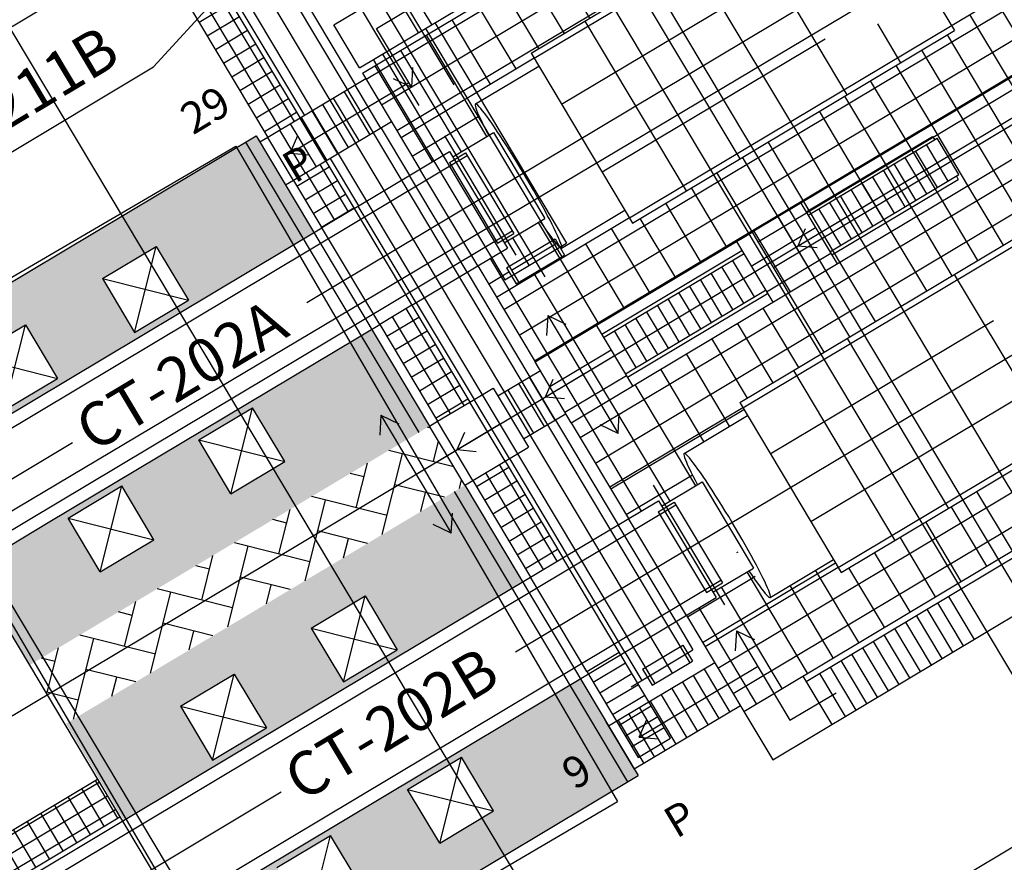
# Model space of a CAD drawing. Units: millimetres. Extents: x 0 to 168200, y -17050 to 108996.
# Drawn here: x 58199 to 73925, y 27750 to 41205 of the extents above; entities that cross this region are included whole.
import ezdxf

# ---------------------------------------------------------------- set-up
doc = ezdxf.new("R2010")
doc.units = ezdxf.units.MM
doc.header["$LTSCALE"] = 20
doc.header["$PDMODE"] = 3
for name, color, linetype in [('015', 1, 'Continuous'), ('CODIGOS', 3, 'Continuous'), ('N', 7, 'Continuous'), ('PILAR', 1, 'Continuous'), ('planta', 8, 'Continuous'), ('PUNTOS', 2, 'Continuous')]:
    doc.layers.add(name, color=color, linetype=linetype)
doc.styles.add('GLOBOS', font='ARIAL.TTF')
doc.styles.add('ROMANS', font='romans', dxfattribs={"width": 2.5})
doc.styles.get("Standard").update_dxf_attribs({"font": 'ARIAL.TTF'})
doc.styles.add('TEXTO', font='romand.shx')
doc.dimstyles.get("Standard").update_dxf_attribs({"dimtxt": 0.18, "dimasz": 0.18, "dimexe": 0.18, "dimexo": 0.0625, "dimgap": 0.09, "dimtad": 0, "dimtih": 1, "dimtoh": 1, "dimdec": 4, "dimzin": 0, "dimdsep": 46, "dimtxsty": 'Standard', "dimcen": 0.09, "dimadec": 0, "dimazin": 0, "dimtfac": 1, "dimtdec": 4, "dimtofl": 0, "dimtmove": 0, "dimatfit": 3, "dimfxl": 1, "dimtolj": 1, "dimtzin": 0, "dimarcsym": 0})

# ---------------------------------------------------------------- blocks, each defined once
blk = doc.blocks.new('*D246')
at = {"layer": 'Defpoints', "color": 0}
for p in [(118770, 92664), (15861, 32896), (17438, 30256)]:
    blk.add_point(p, dxfattribs=at)
at = {"layer": 'planta', "lineweight": -2}
for p, q in [((118770, 92664), (117960, 94020)), ((117582, 93678), (16290, 33152)), ((17438, 30256), (15810, 32982))]:
    blk.add_line(p, q, dxfattribs=at)
at = {"layer": 'planta'}
for points in [[(117625, 93607), (117539, 93750), (118011, 93935)], [(16247, 33224), (16333, 33081), (15861, 32896)]]:
    blk.add_solid(points, dxfattribs=at)
at = {"layer": 'planta', "insert": (66705, 63802), "char_height": 500, "attachment_point": 5, "rotation": 30.8599, "style": 'TEXTO'}
blk.add_mtext('\\A1;119000', dxfattribs=at)
blk = doc.blocks.new('PUNTO')
at = {"layer": 'PUNTOS'}
blk.add_point((0, 0), dxfattribs=at)
at = {"layer": 'CODIGOS', "style": 'ROMANS'}
blk.add_attdef('CODIGO', (0.5, -1), '', height=0.5, dxfattribs=at)
at = {"layer": 'CODIGOS', "color": 7, "style": 'ROMANS', "flags": 1}
blk.add_attdef('NIVEL', (0.5, -1.75), '', height=0.5, dxfattribs=at)
at = {"layer": 'N', "style": 'ROMANS'}
blk.add_attdef('NPUNTO', (-0.5, 0.5), '', height=0.5, dxfattribs=at)
blk = doc.blocks.new('A$C613D57A1')
at = {"layer": 'PILAR'}
for points in [[(15.746, 51.957), (15.637, 39.833)], [(15.746, 51.957), (22.691, 51.888)], [(22.691, 51.888), (22.557, 39.781)], [(15.637, 39.833), (22.557, 39.781)]]:
    blk.add_lwpolyline(points, dxfattribs=at)
at = {"layer": 'PUNTOS'}
ref = blk.add_blockref('PUNTO', (22.691, 51.888, 49.545), dxfattribs=at)
ref.add_attrib('NPUNTO', '29', (22.191, 52.388, 49.545), dxfattribs={"layer": 'N', "height": 0.5})
ref.add_attrib('CODIGO', 'P', (23.191, 50.888, 49.545), dxfattribs={"layer": 'CODIGOS', "height": 0.5})
ref = blk.add_blockref('PUNTO', (22.557, 39.781, 49.708), dxfattribs=at)
ref.add_attrib('NPUNTO', '9', (22.057, 40.281, 49.708), dxfattribs={"layer": 'N', "height": 0.5})
ref.add_attrib('CODIGO', 'P', (23.057, 38.781, 49.708), dxfattribs={"layer": 'CODIGOS', "height": 0.5})
blk = doc.blocks.new('A$C1C027238')
at = {"xscale": 1000.000000000015, "yscale": 1000, "zscale": 1000, "rotation": 30.85574286281845}
blk.add_blockref('A$C613D57A1', (24810, -44661, -1096), dxfattribs=at)
blk = doc.blocks.new('A$C1C5F62C7')
at = {"layer": '015'}
for p, q in [((-235011, -59593), (-235011, -100593)), ((-225811, -59593), (-225811, -100593))]:
    blk.add_line(p, q, dxfattribs=at)

msp = doc.modelspace()

# ---------------------------------------------------------------- hatches: boundary and pattern name
at = {"layer": 'planta'}
h = msp.add_hatch(dxfattribs=at)
h.set_pattern_fill('NET', color=256, scale=150, angle=30.859925662, style=0)
h.set_pattern_definition([(30.85993, (67486.33, -163331.77), (-244.2881, 408.8244), []), (120.85993, (67486.33, -163331.77), (-408.8244, -244.2881), [])])
h.paths.add_polyline_path([(77532.6998, 48629.92382), (64880.58971, 41069.80605), (65496.11887, 40039.6974), (66415.19581, 40588.88088), (66366.97936, 40669.57272), (71509.25785, 43742.28002), (71557.4743, 43661.58817), (72465.18707, 44203.98113), (72416.97062, 44284.67298), (77559.24911, 47357.38027), (77607.46556, 47276.68842), (78148.22896, 47599.81516)])
h.paths.add_polyline_path([(64880.58971, 41069.80605), (64730.36553, 40980.04138), (65345.89469, 39949.93273), (65496.11887, 40039.6974)])
h.paths.add_polyline_path([(64730.36553, 40980.04138), (64386.99597, 40774.865), (65002.52514, 39744.75634), (65345.89469, 39949.93273)])
h.paths.add_polyline_path([(64386.99597, 40774.865), (64043.62642, 40569.68861), (64659.15559, 39539.57995), (65002.52514, 39744.75634)])
h.paths.add_polyline_path([(64043.62642, 40569.68861), (63893.40224, 40479.92394), (64508.93141, 39449.81528), (64659.15559, 39539.57995)])
h.paths.add_polyline_path([(63893.40224, 40479.92394), (63675.79117, 40349.89303), (64291.32034, 39319.78438), (64508.93141, 39449.81528)])
h.paths.add_polyline_path([(77838.35678, 43529.62768), (79858.8871, 44736.97151), (79671.66364, 45050.29623), (79130.90024, 44727.1695), (79179.11669, 44646.47765), (74036.83821, 41573.77036), (73988.62175, 41654.4622), (73080.90898, 41112.06924), (73129.12543, 41031.3774), (67986.84695, 37958.67011), (67938.63049, 38039.36195), (65814.75502, 36770.26545), (66430.28419, 35740.15679), (78266.66249, 42812.84374)])
h.paths.add_polyline_path([(78846.28579, 41842.82475), (67009.90748, 34770.1378), (67625.43665, 33740.02915), (69749.31212, 35009.12565), (69701.09567, 35089.81749), (74843.37416, 38162.52479), (74891.59061, 38081.83294), (75799.30338, 38624.2259), (75751.08693, 38704.91775), (79413.5985, 40893.40794)])
h.paths.add_polyline_path([(83005.77996, 39470.541), (82465.01655, 39147.41427), (82513.23301, 39066.72242), (77370.95452, 35994.01513), (77322.73807, 36074.70697), (76415.02529, 35532.31401), (76463.24174, 35451.62217), (71320.96326, 32378.91488), (71272.7468, 32459.60672), (69148.87133, 31190.51022), (69764.4005, 30160.40156), (83621.30912, 38440.43234)])
h.paths.add_polyline_path([(80412.71496, 42679.80717), (80283.95138, 42602.86602), (80240.35139, 42675.83205), (78846.28579, 41842.82475), (79069.41511, 41469.41036), (80271.20855, 42187.52772), (80615.39194, 41611.5253), (80893.36542, 41777.62504), (80908.24071, 41752.73075), (81449.00411, 42075.85748), (80987.35723, 42848.43897), (80489.6561, 42551.04359)])
h.paths.add_polyline_path([(80271.20855, 42187.52772), (80099.52377, 42084.93953), (80443.70716, 41508.9371), (80615.39194, 41611.5253)], flags=16)
h.paths.add_polyline_path([(80099.52377, 42084.93953), (79927.83899, 41982.35133), (80272.02239, 41406.34891), (80443.70716, 41508.9371)], flags=16)
h.paths.add_polyline_path([(79927.83899, 41982.35133), (79756.15422, 41879.76314), (80100.33761, 41303.76071), (80272.02239, 41406.34891)], flags=16)
h.paths.add_polyline_path([(79756.15422, 41879.76314), (79584.46944, 41777.17494), (79928.65283, 41201.17252), (80100.33761, 41303.76071)], flags=16)
h.paths.add_polyline_path([(79584.46944, 41777.17494), (79412.78467, 41674.58675), (79756.96806, 41098.58432), (79928.65283, 41201.17252)], flags=16)
h.paths.add_polyline_path([(79412.78467, 41674.58675), (79241.09989, 41571.99855), (79585.28328, 40995.99613), (79756.96806, 41098.58432)], flags=16)
h.paths.add_polyline_path([(79241.09989, 41571.99855), (79069.41511, 41469.41036), (79413.5985, 40893.40794), (79585.28328, 40995.99613)], flags=16)
h.paths.add_polyline_path([(70676.55926, 38277.46791), (69646.4506, 37661.93874), (70226.0739, 36691.91976), (71256.18256, 37307.44892)])
h.paths.add_polyline_path([(67700.32808, 35840.87341), (67194.57811, 35538.66853), (67484.38976, 35053.65904), (67990.13973, 35355.86391)])
h.paths.add_polyline_path([(67410.51643, 36325.8829), (66904.76646, 36023.67802), (67194.57811, 35538.66853), (67700.32808, 35840.87341)])
h.paths.add_polyline_path([(66904.76646, 36023.67802), (66430.28419, 35740.15679), (66720.09584, 35255.1473), (67194.57811, 35538.66853)])
h.paths.add_polyline_path([(67194.57811, 35538.66853), (66720.09584, 35255.1473), (67009.90748, 34770.1378), (67484.38976, 35053.65904)])
edge = h.paths.add_edge_path()
edge.add_ellipse((69498.8469, 33129.54854), major_axis=(-687.3409, 1150.288), ratio=0.069445505, start_angle=360, end_angle=413.343594757, ccw=False)
edge.add_line((68811.506, 34279.83654), (69823.68856, 34884.65419))
edge.add_line((69823.68856, 34884.65419), (69749.31212, 35009.12565))
edge.add_line((69749.31212, 35009.12565), (67625.43665, 33740.02915))
edge.add_line((67625.43665, 33740.02915), (67925.50712, 33237.85118))
edge.add_line((67925.50712, 33237.85118), (68400.02385, 33521.393))
edge.add_line((68400.02385, 33521.393), (68451.31795, 33435.55061))
edge.add_line((68451.31795, 33435.55061), (69024.41011, 33777.99501))
edge = h.paths.add_edge_path()
edge.add_ellipse((69498.8469, 33129.54854), major_axis=(-687.3409, 1150.288), ratio=0.069445505, start_angle=126.656405243, end_angle=180, ccw=False)
edge.add_line((69845.11566, 32404.5168), (69272.0235, 32062.0724))
edge.add_line((69272.0235, 32062.0724), (69323.3176, 31976.23001))
edge.add_line((69323.3176, 31976.23001), (68848.80086, 31692.68819))
edge.add_line((68848.80086, 31692.68819), (69148.87133, 31190.51022))
edge.add_line((69148.87133, 31190.51022), (71272.7468, 32459.60672))
edge.add_line((71272.7468, 32459.60672), (71198.37036, 32584.07818))
edge.add_line((71198.37036, 32584.07818), (70186.1878, 31979.26054))
edge = h.paths.add_edge_path()
edge.add_line((65345.89469, 39949.93273), (65002.52514, 39744.75634))
edge.add_line((65002.52514, 39744.75634), (65353.88971, 39156.73598))
edge.add_line((65353.88971, 39156.73598), (65690.2938, 39357.75024))
edge.add_ellipse((66164.73059, 38709.30377), major_axis=(-687.3409, 1150.288), ratio=0.069445505, start_angle=405.645953885, end_angle=413.343594757, ccw=False)
edge.add_line((65627.09883, 39479.32819), (65345.89469, 39949.93273))
h.paths.add_polyline_path([(65002.52514, 39744.75634), (64659.15559, 39539.57995), (64959.22606, 39037.40198), (65065.90754, 39101.14823), (65117.20163, 39015.30584), (65353.88971, 39156.73598)])
h.paths.add_polyline_path([(64508.93141, 39449.81528), (64291.32034, 39319.78438), (64591.39081, 38817.60641), (64809.00188, 38947.63731)])
h.paths.add_polyline_path([(64659.15559, 39539.57995), (64508.93141, 39449.81528), (64809.00188, 38947.63731), (64959.22606, 39037.40198)])
h.paths.add_polyline_path([(66051.44323, 37112.06288), (65944.14024, 37047.94526), (65732.29562, 37402.47432), (65514.68455, 37272.44342), (65814.75502, 36770.26545), (66525.95982, 37195.23741), (66514.67512, 37214.12274), (66128.38438, 36983.2993)])
h.paths.add_polyline_path([(66360.79283, 37471.6499), (66017.42328, 37266.47351), (66094.36442, 37137.70993), (66437.73398, 37342.88632)])
h.paths.add_polyline_path([(66174.59526, 37783.25777), (65937.90719, 37641.82763), (65989.20128, 37555.98524), (65882.5198, 37492.23899), (66017.42328, 37266.47351), (66360.79283, 37471.6499)])
h.paths.add_polyline_path([(65882.5198, 37492.23899), (65732.29562, 37402.47432), (65944.14024, 37047.94526), (66051.44323, 37112.06288), (65974.50208, 37240.82646), (66017.42328, 37266.47351)], flags=17)
edge = h.paths.add_edge_path()
edge.add_ellipse((66164.73059, 38709.30377), major_axis=(-687.3409, 1150.288), ratio=0.069445505, start_angle=126.656405243, end_angle=134.354046115, ccw=False)
edge.add_line((66510.99935, 37984.27203), (66174.59526, 37783.25777))
edge.add_line((66174.59526, 37783.25777), (66360.79283, 37471.6499))
edge.add_line((66360.79283, 37471.6499), (66704.16238, 37676.82629))
edge.add_line((66704.16238, 37676.82629), (66588.12524, 37871.01834))
h.paths.add_polyline_path([(66704.16238, 37676.82629), (66360.79283, 37471.6499), (66437.73398, 37342.88632), (66781.10353, 37548.06271)])
h.paths.add_polyline_path([(66781.10353, 37548.06271), (66437.73398, 37342.88632), (66514.67512, 37214.12274), (66858.04467, 37419.29912)])
h.paths.add_polyline_path([(66747.08358, 37702.47334), (66704.16238, 37676.82629), (66858.04467, 37419.29912), (66900.96587, 37444.94617)])
h.paths.add_polyline_path([(79858.8871, 44736.97151), (77838.35678, 43529.62768), (78266.66249, 42812.84374), (79660.7281, 43645.85104), (79617.12811, 43718.81707), (79745.8917, 43795.75822), (79668.95055, 43924.5218), (80166.65168, 44221.91718)])
h.paths.add_polyline_path([(80166.65168, 44221.91718), (79668.95055, 43924.5218), (79745.8917, 43795.75822), (79874.65528, 43872.69936), (79900.30233, 43829.77817), (80269.23988, 44050.23241)], flags=17)
h.paths.add_polyline_path([(80884.76904, 43020.12375), (80515.83149, 42799.66951), (80541.47854, 42756.74832), (80283.95138, 42602.86602), (80240.35139, 42675.83205), (78846.28579, 41842.82475), (79069.41511, 41469.41036), (80271.20855, 42187.52772), (80615.39194, 41611.5253), (80893.36542, 41777.62504), (80908.24071, 41752.73075), (81449.00411, 42075.85748)], flags=17)
h.paths.add_polyline_path([(80866.81611, 43050.16859), (80497.87856, 42829.71435), (80515.83149, 42799.66951), (80884.76904, 43020.12375)], flags=16)
h.paths.add_polyline_path([(80497.87856, 42829.71435), (80369.11498, 42752.7732), (80387.06791, 42722.72836), (80515.83149, 42799.66951)], flags=16)
h.paths.add_polyline_path([(80369.11498, 42752.7732), (80240.35139, 42675.83205), (80258.30433, 42645.78722), (80387.06791, 42722.72836)], flags=16)
h.paths.add_polyline_path([(80387.06791, 42722.72836), (80258.30433, 42645.78722), (80283.95138, 42602.86602), (80412.71496, 42679.80717)], flags=16)
h.paths.add_polyline_path([(81449.00411, 42075.85748), (80908.24071, 41752.73075), (80941.58187, 41696.93319), (81482.34527, 42020.05993)])
h.paths.add_polyline_path([(80269.23988, 44050.23241), (79900.30233, 43829.77817), (79918.25526, 43799.73333), (80287.19281, 44020.18757)])
h.paths.add_polyline_path([(79900.30233, 43829.77817), (79771.53874, 43752.83702), (79789.49168, 43722.79219), (79918.25526, 43799.73333)], flags=17)
h.paths.add_polyline_path([(79771.53874, 43752.83702), (79642.77516, 43675.89588), (79660.7281, 43645.85104), (79789.49168, 43722.79219)], flags=17)
h.paths.add_polyline_path([(79745.8917, 43795.75822), (79617.12811, 43718.81707), (79642.77516, 43675.89588), (79771.53874, 43752.83702)], flags=17)
h.paths.add_polyline_path([(79874.65528, 43872.69936), (79745.8917, 43795.75822), (79771.53874, 43752.83702), (79900.30233, 43829.77817)], flags=16)
at = {"layer": 'planta', "ltscale": 5}
h = msp.add_hatch(dxfattribs=at)
h.set_pattern_fill('NET', color=256, scale=80, angle=30.859925662, style=0)
h.set_pattern_definition([(30.85993, (38399.73, -56116.28), (-130.287, 218.03967), []), (120.85993, (38399.73, -56116.28), (-218.03967, -130.287), [])])
h.paths.add_polyline_path([(60052.76738, 44027.10044), (59537.71305, 43719.33586), (62163.25719, 39325.39988), (62678.31152, 39633.16446)])
h.paths.add_polyline_path([(63540.76598, 38189.81805), (63025.71165, 37882.05347), (62573.60996, 38638.66077), (63088.66429, 38946.42535)])
h.paths.add_polyline_path([(64464.05973, 36644.65506), (63949.0054, 36336.89048), (64872.29915, 34791.72749), (65387.35347, 35099.49207)])
h.paths.add_polyline_path([(65436.53421, 33847.46122), (65951.58854, 34155.2258), (66874.88229, 32610.06282), (66359.82796, 32302.29824)])
at = {"layer": 'planta'}
h = msp.add_hatch(dxfattribs=at)
h.set_pattern_fill('NET', color=256, scale=150, angle=30.859925662, style=0)
h.set_pattern_definition([(30.85993, (38380.12, -56128), (-244.2881, 408.8244), []), (120.85993, (38380.12, -56128), (-408.8244, -244.2881), [])])
h.paths.add_polyline_path([(80847.21509, 43038.45623), (80267.59179, 44008.47522), (69905.96486, 37817.0084), (70485.58816, 36846.98941)])
h = msp.add_hatch(dxfattribs=at)
h.set_pattern_fill('AR-HBONE', color=256, scale=5, angle=30.859925662, style=0)
h.set_pattern_definition([(75.8599257, (-99761.005, -256865.79), (-14.5081616, 24.2798939), [60, -20]), (165.8599257, (-99756.119, -256846.397), (-14.5081616, 24.2798939), [60, -20])])
h.paths.add_polyline_path([(66985.48032, 30579.28318), (61989.89003, 27594.22767), (60997.22911, 27001.07496), (61920.52286, 25455.91197), (67908.77407, 29034.1202)])
h.paths.add_polyline_path([(65766.30665, 28569.36225), (64907.88277, 28056.42128), (64394.9418, 28914.84516), (65253.36568, 29427.78613)], flags=16)
h.paths.add_polyline_path([(63677.52464, 27321.23543), (62819.10076, 26808.29446), (62306.15979, 27666.71834), (63164.58367, 28179.65931)], flags=16)
h.paths.add_polyline_path([(60997.22911, 27001.07496), (60785.8638, 26874.77614), (61709.15755, 25329.61315), (61920.52286, 25455.91197)])
h.paths.add_polyline_path([(59150.64162, 30091.40094), (58939.27631, 29965.10211), (59862.57006, 28419.93912), (60073.93537, 28546.23795)])
h.paths.add_polyline_path([(65138.89283, 33669.60916), (59150.64162, 30091.40094), (60073.93537, 28546.23795), (61066.59628, 29139.39066), (66062.18658, 32124.44617)])
h.paths.add_polyline_path([(60767.33688, 30241.98998), (61625.76076, 30754.93095), (62138.70173, 29896.50707), (61280.27785, 29383.5661)], flags=16)
h.paths.add_polyline_path([(62856.11889, 31490.11681), (63714.54277, 32003.05778), (64227.48374, 31144.6339), (63369.05986, 30631.69293)], flags=16)
h.paths.add_polyline_path([(67156.4188, 30681.42543), (66985.48032, 30579.28318), (67908.77407, 29034.1202), (68079.71255, 29136.26245)])
h.paths.add_polyline_path([(65309.8313, 33771.75141), (65138.89283, 33669.60916), (66062.18658, 32124.44617), (66233.12505, 32226.58842)])
h.paths.add_polyline_path([(63651.36401, 36159.03841), (58655.77371, 33173.9829), (57642.39684, 32568.45162), (58565.69059, 31023.28863), (64574.65776, 34613.87543)])
h.paths.add_polyline_path([(62432.19034, 34149.11748), (61573.76646, 33636.17651), (61060.82549, 34494.60039), (61919.24937, 35007.54136)], flags=16)
h.paths.add_polyline_path([(60343.40833, 32900.99066), (59484.98445, 32388.04969), (58972.04348, 33246.47357), (59830.46736, 33759.41454)], flags=16)
h.paths.add_polyline_path([(57642.39684, 32568.45162), (57431.03153, 32442.15279), (58354.32528, 30896.9898), (58565.69059, 31023.28863)])
h.paths.add_polyline_path([(55795.80935, 35658.77759), (55584.44404, 35532.47876), (56507.73778, 33987.31578), (56719.10309, 34113.6146)])
h.paths.add_polyline_path([(61804.77652, 39249.36439), (55795.80935, 35658.77759), (56719.10309, 34113.6146), (57732.47997, 34719.14589), (62728.07027, 37704.2014)])
h.paths.add_polyline_path([(57433.22057, 35821.74521), (58291.64445, 36334.68618), (58804.58542, 35476.2623), (57946.16154, 34963.32133)], flags=16)
h.paths.add_polyline_path([(59522.00258, 37069.87204), (60380.42646, 37582.81301), (60893.36743, 36724.38913), (60034.94355, 36211.44816)], flags=16)
h.paths.add_polyline_path([(61975.71499, 39351.50664), (61804.77652, 39249.36439), (62728.07027, 37704.2014), (62899.00874, 37806.34365)])
h.paths.add_polyline_path([(63822.30249, 36261.18066), (63651.36401, 36159.03841), (64574.65776, 34613.87543), (64745.59623, 34716.01768)])
h = msp.add_hatch(dxfattribs=at)
h.set_pattern_fill('AR-HBONE', color=256, scale=5, angle=30.859925662, style=0)
h.set_pattern_definition([(75.8599, (38399.73, -56116.3), (-368.5073, 616.7093), [1524, -508]), (165.8599, (38523.83, -55623.7), (-368.5073, 616.7093), [1524, -508])])
h.paths.add_polyline_path([(58918.56035, 29952.72353), (65309.8313, 33771.75141), (64745.59623, 34716.01768), (58354.32528, 30896.9898)])
h = msp.add_hatch(dxfattribs=at)
h.set_pattern_fill('NET', color=256, scale=80, angle=30.859925662, style=0)
h.set_pattern_definition([(30.85993, (-27163.1, 53605.3), (130.287, -218.0397), []), (300.85993, (-27163.1, 53605.3), (-218.0397, -130.287), [])])
h.paths.add_polyline_path([(52915.06604, 25177.18282), (59441.76014, 29077.13117), (59800.81882, 28476.23446), (53274.12472, 24576.2861)])

# ---------------------------------------------------------------- linework, layer by layer
for p, q in [((51923.88085, 37422.39259, 75320.80813), (128336.09829, 83081.60344, 75320.80813)), ((59450.45987, 49041.39116, 75320.80813), (66586.18469, 37099.51686, 75320.80813)), ((63675.79117, 40349.89303, 75320.80813), (77532.6998, 48629.92382, 75320.80813)), ((58162.82404, 48271.97971, 75320.80813), (68621.34939, 30769.28753, 75320.80813)), ((60449.2757, 48003.44061, 75320.80813), (65131.71313, 40167.22486, 75320.80813)), ((59891.30018, 47670.02898, 75320.80813), (64573.73761, 39833.81323, 75320.80813)), ((59161.63988, 47234.02916, 75320.80813), (63844.07731, 39397.81341, 75320.80813)), ((59367.3446, 47182.20672, 75320.80813), (63562.48811, 40161.49366, 75320.80813)), ((66415.19581, 40588.88088, 75320.80813), (77607.46556, 47276.68842, 75320.80813)), ((58603.66435, 46900.61753, 75320.80813), (63286.10178, 39064.40178, 75320.80813)), ((58551.84192, 46694.9128, 75320.80813), (62746.98543, 39674.19974, 75320.80813)), ((27246.11784, 11667.94169, 75320.80813), (83591.31633, 45336.34425, 75320.80813)), ((67938.63049, 38039.36195, 75320.80813), (79130.90024, 44727.1695, 75320.80813)), ((63624.49708, 40435.73542, 75320.80813), (69930.98947, 44204.10487, 75320.80813)), ((60052.76738, 44027.10044, 75320.80813), (62678.31152, 39633.16446, 75320.80813)), ((80287.19281, 44020.18757, 75320.80813), (69925.56588, 37828.72075, 75320.80813)), ((59537.71305, 43719.33586, 75320.80813), (62163.25719, 39325.39988, 75320.80813)), ((70505.18918, 36858.70177, 75320.80813), (80866.81611, 43050.16859, 75320.80813)), ((69792.31058, 42716.33861, 75320.80813), (71412.17816, 40005.436, 75320.80813)), ((68935.97777, 42204.64714, 75320.80813), (70555.84536, 39493.74452, 75320.80813)), ((60338.91583, 40449.9739, 75320.80813), (61662.37945, 41898.27957, 75320.80813)), ((63214.1443, 41122.47453, 75320.80813), (64404.0058, 41833.4621, 75320.80813)), ((66853.76034, 39854.92846, 75320.80813), (70416.30282, 41983.68331, 75320.80813)), ((64568.76335, 40999.97049, 75320.80813), (64158.41057, 41686.7096, 75320.80813)), ((64780.44618, 41126.45905, 75320.80813), (64370.0934, 41813.19815, 75320.80813)), ((68079.64497, 41692.95567, 75320.80813), (69699.51255, 38982.05305, 75320.80813)), ((69749.31212, 35009.12565, 75320.80813), (80941.58187, 41696.93319, 75320.80813)), ((62784.04415, 36689.21484, 75320.80813), (70739.45564, 41442.87626, 75320.80813)), ((63897.83504, 41065.03553, 75320.80813), (64635.95611, 41506.09099, 75320.80813)), ((63624.49708, 40435.73542, 75320.80813), (63214.1443, 41122.47453, 75320.80813)), ((64459.89015, 40124.4175, 75320.80813), (63897.83504, 41065.03553, 75320.80813)), ((64681.30288, 41067.21715, 75320.80813), (66860.27612, 37420.6325, 75320.80813)), ((64831.52706, 41156.98182, 75320.80813), (64882.82116, 41071.13943, 75320.80813)), ((64880.58971, 41069.80605, 75320.80813), (66931.32771, 37637.82738, 75320.80813)), ((67223.31216, 41181.2642, 75320.80813), (68843.17975, 38470.36158, 75320.80813)), ((71897.77223, 41137.57116, 75320.80813), (72268.51097, 40517.12747, 75320.80813)), ((67500.06596, 38773.31437, 75320.80813), (71062.60845, 40902.06922, 75320.80813)), ((63994.56377, 40656.86437, 75320.80813), (66173.53702, 37010.27972, 75320.80813)), ((66415.19581, 40588.88088, 75320.80813), (64291.32034, 39319.78438, 75320.80813)), ((56740.90211, 38300.02364, 75320.80813), (60338.91583, 40449.9739, 75320.80813)), ((63844.33959, 40567.0997, 75320.80813), (63895.63369, 40481.25731, 75320.80813)), ((63895.63369, 40481.25731, 75320.80813), (65946.37169, 37049.27863, 75320.80813)), ((64459.89015, 40124.4175, 75320.80813), (64476.93195, 40443.01493, 75320.80813)), ((63728.93634, 40260.95282, 75320.80813), (62678.31152, 39633.16446, 75320.80813)), ((63675.79117, 40349.89303, 75320.80813), (64591.39081, 38817.60641, 75320.80813)), ((64459.89015, 40124.4175, 75320.80813), (64171.24589, 40260.35586, 75320.80813)), ((62521.8213, 39073.68533, 75320.80813), (64412.62708, 40203.51382, 75320.80813)), ((63967.60434, 39471.62552, 75320.80813), (63557.25157, 40158.36462, 75320.80813)), ((63624.23479, 39266.44913, 75320.80813), (63213.88201, 39953.18823, 75320.80813)), ((63795.91957, 39369.03732, 75320.80813), (63385.56679, 40055.77643, 75320.80813)), ((63452.55001, 39163.86093, 75320.80813), (63042.19724, 39850.60004, 75320.80813)), ((62678.31152, 39633.16446, 75320.80813), (62163.25719, 39325.39988, 75320.80813)), ((63088.66429, 38946.42535, 75320.80813), (62678.31152, 39633.16446, 75320.80813)), ((63109.18046, 38958.68455, 75320.80813), (62698.82768, 39645.42365, 75320.80813)), ((63280.86524, 39061.27274, 75320.80813), (62870.51246, 39748.01185, 75320.80813)), ((62937.49568, 38856.09635, 75320.80813), (62527.14291, 39542.83546, 75320.80813)), ((64139.28912, 39574.21371, 75320.80813), (63088.66429, 38946.42535, 75320.80813)), ((63972.84089, 39474.75455, 75320.80813), (64424.94258, 38718.14725, 75320.80813)), ((62163.25719, 39325.39988, 75320.80813), (62036.55428, 39249.69006, 75320.80813)), ((62573.60996, 38638.66077, 75320.80813), (62163.25719, 39325.39988, 75320.80813)), ((62765.81091, 38753.50816, 75320.80813), (62355.45813, 39440.24726, 75320.80813)), ((62521.8213, 39073.68533, 75320.80813), (62641.89285, 39354.01224, 75320.80813)), ((63844.07731, 39397.81341, 75320.80813), (66630.06041, 34735.37744, 75320.80813)), ((64983.4455, 39349.58, 75320.80813), (66122.25633, 37443.74196, 75320.80813)), ((70761.19452, 38135.82797, 75320.80813), (72779.75384, 39341.99406, 75320.80813)), ((70791.97098, 38084.32254, 75320.80813), (72852.1883, 39315.38087, 75320.80813)), ((72779.75384, 39341.99406, 75320.80813), (72810.5303, 39290.48863, 75320.80813)), ((73200.98816, 38731.65263, 75320.80813), (72852.1883, 39315.38087, 75320.80813)), ((61804.77652, 39249.36439, 75320.80813), (64574.65776, 34613.87543, 75320.80813)), ((73029.30338, 38629.06443, 75320.80813), (72680.50352, 39212.79267, 75320.80813)), ((49631.93149, 29645.77445, 75320.80813), (65345.88341, 39035.45935, 75320.80813)), ((62521.8213, 39073.68533, 75320.80813), (62825.5767, 39046.61117, 75320.80813)), ((63286.10178, 39064.40178, 75320.80813), (66149.02604, 34273.20223, 75320.80813)), ((70631.7634, 37592.51768, 75320.80813), (73188.08418, 39120.01673, 75320.80813)), ((71272.7468, 32459.60672, 75320.80813), (82465.01655, 39147.41427, 75320.80813)), ((72685.93383, 38423.88804, 75320.80813), (72337.13397, 39007.61628, 75320.80813)), ((72857.6186, 38526.47624, 75320.80813), (72508.81874, 39110.20448, 75320.80813)), ((63088.66429, 38946.42535, 75320.80813), (62573.60996, 38638.66077, 75320.80813)), ((63088.66429, 38946.42535, 75320.80813), (63540.76598, 38189.81805, 75320.80813)), ((63157.3382, 38987.46063, 75320.80813), (63609.43989, 38230.85333, 75320.80813)), ((72514.24905, 38321.29985, 75320.80813), (72165.44919, 38905.02809, 75320.80813)), ((65348.23633, 37172.98426, 75320.80813), (64424.94258, 38718.14725, 75320.80813)), ((65514.68455, 37272.44342, 75320.80813), (64591.39081, 38817.60641, 75320.80813)), ((71140.77084, 37500.5943, 75320.80813), (73200.98816, 38731.65263, 75320.80813)), ((72170.8795, 38116.12346, 75320.80813), (71822.07964, 38699.8517, 75320.80813)), ((72342.56428, 38218.71166, 75320.80813), (71993.76441, 38802.4399, 75320.80813)), ((73159.33016, 38706.76039, 75320.80813), (73190.10662, 38655.25495, 75320.80813)), ((62573.60996, 38638.66077, 75320.80813), (62446.90705, 38562.95095, 75320.80813)), ((62573.60996, 38638.66077, 75320.80813), (63025.71165, 37882.05347, 75320.80813)), ((71171.5473, 37449.08886, 75320.80813), (73190.10662, 38655.25495, 75320.80813)), ((71999.19472, 38013.53527, 75320.80813), (71650.39486, 38597.26351, 75320.80813)), ((69764.4005, 30160.40156, 75320.80813), (83621.30912, 38440.43234, 75320.80813)), ((71655.82517, 37808.35888, 75320.80813), (71307.02531, 38392.08712, 75320.80813)), ((71827.50995, 37910.94707, 75320.80813), (71478.71009, 38494.67531, 75320.80813)), ((64530.50219, 36684.35696, 75320.80813), (63607.20844, 38229.51995, 75320.80813)), ((70676.55926, 38277.46791, 75320.80813), (71256.18256, 37307.44892, 75320.80813)), ((71484.14039, 37705.77069, 75320.80813), (71135.34053, 38289.49892, 75320.80813)), ((63540.76598, 38189.81805, 75320.80813), (64464.05973, 36644.65506, 75320.80813)), ((71312.45562, 37603.18249, 75320.80813), (70963.65576, 38186.91073, 75320.80813)), ((67938.63049, 38039.36195, 75320.80813), (65814.75502, 36770.26545, 75320.80813)), ((63949.0054, 36336.89048, 75320.80813), (63018.91036, 37893.43565, 75320.80813)), ((66430.28419, 35740.15679, 75320.80813), (69925.56588, 37828.72075, 75320.80813)), ((69925.56588, 37828.72075, 75320.80813), (70505.18918, 36858.70177, 75320.80813)), ((70631.7634, 37592.51768, 75320.80813), (70751.83494, 37872.84459, 75320.80813)), ((65946.37169, 37049.27863, 75320.80813), (66933.55916, 37639.16075, 75320.80813)), ((65976.73353, 37242.15984, 75320.80813), (66749.31503, 37703.80671, 75320.80813)), ((66749.31503, 37703.80671, 75320.80813), (66903.19732, 37446.27955, 75320.80813)), ((69646.4506, 37661.93874, 75320.80813), (70226.0739, 36691.91976, 75320.80813)), ((70631.7634, 37592.51768, 75320.80813), (70935.5188, 37565.44352, 75320.80813)), ((59522.00258, 37069.87204, 75320.80813), (60380.42646, 37582.81301, 75320.80813)), ((60034.94355, 36211.44816, 75320.80813), (60380.42646, 37582.81301, 75320.80813)), ((60380.42646, 37582.81301, 75320.80813), (60893.36743, 36724.38913, 75320.80813)), ((64464.05973, 36644.65506, 75320.80813), (65989.20128, 37555.98524, 75320.80813)), ((66130.61582, 36984.63267, 75320.80813), (66903.19732, 37446.27955, 75320.80813)), ((67495.15169, 36184.24296, 75320.80813), (69731.08586, 37520.2988, 75320.80813)), ((67525.92815, 36132.73753, 75320.80813), (69761.86232, 37468.79337, 75320.80813)), ((65514.68455, 37272.44342, 75320.80813), (66430.28419, 35740.15679, 75320.80813)), ((69934.94533, 36780.06762, 75320.80813), (69586.14547, 37363.79586, 75320.80813)), ((65348.23633, 37172.98426, 75320.80813), (66348.47122, 35499.05769, 75320.80813)), ((65976.73353, 37242.15984, 75320.80813), (66130.61582, 36984.63267, 75320.80813)), ((69591.57578, 36574.89123, 75320.80813), (69242.77592, 37158.61947, 75320.80813)), ((69763.26055, 36677.47942, 75320.80813), (69414.46069, 37261.20766, 75320.80813)), ((73126.42689, 37136.58338, 75320.80813), (74746.29447, 34425.68077, 75320.80813)), ((59522.00258, 37069.87204, 75320.80813), (60893.36743, 36724.38913, 75320.80813)), ((59522.00258, 37069.87204, 75320.80813), (60034.94355, 36211.44816, 75320.80813)), ((69419.891, 36472.30303, 75320.80813), (69071.09114, 37056.03127, 75320.80813)), ((67009.90748, 34770.1378, 75320.80813), (70505.18918, 36858.70177, 75320.80813)), ((67874.72801, 35549.00929, 75320.80813), (70110.66218, 36885.06513, 75320.80813)), ((67905.50447, 35497.50385, 75320.80813), (70141.43864, 36833.5597, 75320.80813)), ((69076.52145, 36267.12665, 75320.80813), (68727.72159, 36850.85489, 75320.80813)), ((69248.20622, 36369.71484, 75320.80813), (68899.40636, 36953.44308, 75320.80813)), ((60034.94355, 36211.44816, 75320.80813), (60893.36743, 36724.38913, 75320.80813)), ((64464.05973, 36644.65506, 75320.80813), (63949.0054, 36336.89048, 75320.80813)), ((64464.05973, 36644.65506, 75320.80813), (65387.35347, 35099.49207, 75320.80813)), ((64532.73364, 36685.69034, 75320.80813), (65456.02739, 35140.52735, 75320.80813)), ((68733.15189, 36061.95026, 75320.80813), (68384.35203, 36645.6785, 75320.80813)), ((68904.83667, 36164.53845, 75320.80813), (68556.03681, 36748.26669, 75320.80813)), ((68561.46712, 35959.36206, 75320.80813), (68212.66726, 36543.0903, 75320.80813)), ((72270.09408, 36624.89191, 75320.80813), (73889.96167, 33913.98929, 75320.80813)), ((57433.22057, 35821.74521, 75320.80813), (58291.64445, 36334.68618, 75320.80813)), ((57946.16154, 34963.32133, 75320.80813), (58291.64445, 36334.68618, 75320.80813)), ((58291.64445, 36334.68618, 75320.80813), (58804.58542, 35476.2623, 75320.80813)), ((63949.0054, 36336.89048, 75320.80813), (64872.29915, 34791.72749, 75320.80813)), ((66632.52301, 36479.28656, 75320.80813), (66615.4812, 36160.68913, 75320.80813)), ((66632.52301, 36479.28656, 75320.80813), (67756.63322, 34598.0505, 75320.80813)), ((66632.52301, 36479.28656, 75320.80813), (66921.16726, 36343.3482, 75320.80813)), ((68218.09757, 35754.18568, 75320.80813), (67869.29771, 36337.91391, 75320.80813)), ((68389.78234, 35856.77387, 75320.80813), (68040.98248, 36440.50211, 75320.80813)), ((70187.87665, 34275.17323, 75320.80813), (73750.41914, 36403.92808, 75320.80813)), ((67990.13973, 35355.86391, 75320.80813), (67410.51643, 36325.8829, 75320.80813)), ((68046.41279, 35651.59748, 75320.80813), (67697.61293, 36235.32572, 75320.80813)), ((71413.76128, 36113.20044, 75320.80813), (73033.62886, 33402.29782, 75320.80813)), ((66118.16046, 31109.45961, 75320.80813), (74073.57195, 35863.12104, 75320.80813)), ((66598.37395, 35182.41383, 75320.80813), (67932.69918, 35979.72399, 75320.80813)), ((57433.22057, 35821.74521, 75320.80813), (58804.58542, 35476.2623, 75320.80813)), ((67009.90748, 34770.1378, 75320.80813), (66430.28419, 35740.15679, 75320.80813)), ((66514.91945, 35598.51685, 75320.80813), (65836.22386, 35192.97038, 75320.80813)), ((70557.42847, 35601.50897, 75320.80813), (72177.29606, 32890.60635, 75320.80813)), ((57946.16154, 34963.32133, 75320.80813), (58804.58542, 35476.2623, 75320.80813)), ((66581.90267, 34706.60136, 75320.80813), (66171.54989, 35393.34046, 75320.80813)), ((66753.58745, 34809.18955, 75320.80813), (66343.23467, 35495.92866, 75320.80813)), ((66758.824, 34812.31859, 75320.80813), (66348.47122, 35499.05769, 75320.80813)), ((66598.37395, 35182.41383, 75320.80813), (66718.44549, 35462.74074, 75320.80813)), ((65759.28272, 35321.73397, 75320.80813), (66323.51778, 34377.4677, 75320.80813)), ((66410.21789, 34604.01316, 75320.80813), (65999.86512, 35290.75227, 75320.80813)), ((70834.18227, 33193.55914, 75320.80813), (74396.72476, 35322.31399, 75320.80813)), ((65951.58854, 34155.2258, 75320.80813), (65387.35347, 35099.49207, 75320.80813)), ((66020.26245, 34196.26108, 75320.80813), (65456.02739, 35140.52735, 75320.80813)), ((66598.37395, 35182.41383, 75320.80813), (66902.12934, 35155.33967, 75320.80813)), ((69749.31212, 35009.12565, 75320.80813), (67625.43665, 33740.02915, 75320.80813)), ((67756.63322, 34598.0505, 75320.80813), (67773.67502, 34916.64793, 75320.80813)), ((63968.50527, 34887.43448, 75320.80813), (63951.46346, 34568.83705, 75320.80813)), ((63968.50527, 34887.43448, 75320.80813), (65092.61548, 33006.19842, 75320.80813)), ((63968.50527, 34887.43448, 75320.80813), (64257.14953, 34751.49612, 75320.80813)), ((65436.53421, 33847.46122, 75320.80813), (64872.29915, 34791.72749, 75320.80813)), ((66925.27222, 34911.77774, 75320.80813), (66246.57664, 34506.23128, 75320.80813)), ((66758.824, 34812.31859, 75320.80813), (67759.05889, 33138.39202, 75320.80813)), ((67009.90748, 34770.1378, 75320.80813), (67925.50712, 33237.85118, 75320.80813)), ((64530.56038, 33946.81645, 75320.80813), (65864.88561, 34744.12661, 75320.80813)), ((65187.28923, 34339.23696, 75320.80813), (65307.36078, 34619.56387, 75320.80813)), ((66630.06041, 34735.37744, 75320.80813), (68900.33715, 30935.99334, 75320.80813)), ((67756.63322, 34598.0505, 75320.80813), (67467.98896, 34733.98886, 75320.80813)), ((51801.48842, 30126.71941, 75320.80813), (59042.40759, 34453.44446, 75320.80813)), ((65187.28923, 34339.23696, 75320.80813), (65491.04463, 34312.16279, 75320.80813)), ((65951.58854, 34155.2258, 75320.80813), (66874.88229, 32610.06282, 75320.80813)), ((66020.26245, 34196.26108, 75320.80813), (66943.5562, 32651.0981, 75320.80813)), ((66149.02604, 34273.20223, 75320.80813), (68342.36163, 30602.58171, 75320.80813)), ((65436.53421, 33847.46122, 75320.80813), (66359.82796, 32302.29824, 75320.80813)), ((70759.96086, 30638.79424, 75320.80813), (76122.18699, 33842.92862, 75320.80813)), ((83568.99229, 33673.74827, 75320.80813), (63297.59332, 21560.81514, 75320.80813)), ((65138.89283, 33669.60916, 75320.80813), (67908.77407, 29034.1202, 75320.80813)), ((68317.56181, 33769.82477, 75320.80813), (69456.37265, 31863.98673, 75320.80813)), ((65092.61548, 33006.19842, 75320.80813), (65109.65729, 33324.79585, 75320.80813)), ((68848.80086, 31692.68819, 75320.80813), (67925.50712, 33237.85118, 75320.80813)), ((65092.61548, 33006.19842, 75320.80813), (64803.97122, 33142.13678, 75320.80813)), ((68682.35264, 31593.22903, 75320.80813), (67759.05889, 33138.39202, 75320.80813)), ((70226.04737, 29387.82007, 75320.80813), (76532.53976, 33156.18952, 75320.80813)), ((66359.82796, 32302.29824, 75320.80813), (66874.88229, 32610.06282, 75320.80813)), ((67773.55487, 31106.10418, 75320.80813), (66874.88229, 32610.06282, 75320.80813)), ((67866.84995, 31105.93511, 75320.80813), (66943.5562, 32651.0981, 75320.80813)), ((71272.7468, 32459.60672, 75320.80813), (69148.87133, 31190.51022, 75320.80813)), ((67258.50054, 30798.33959, 75320.80813), (66359.82796, 32302.29824, 75320.80813)), ((62856.11889, 31490.11681, 75320.80813), (63714.54277, 32003.05778, 75320.80813)), ((63369.05986, 30631.69293, 75320.80813), (63714.54277, 32003.05778, 75320.80813)), ((63714.54277, 32003.05778, 75320.80813), (64227.48374, 31144.6339, 75320.80813)), ((73031.86101, 31996.34113, 75320.80813), (73442.21379, 31309.60202, 75320.80813)), ((72688.49146, 31791.16474, 75320.80813), (73098.84424, 31104.42563, 75320.80813)), ((72860.17624, 31893.75293, 75320.80813), (73270.52901, 31207.01383, 75320.80813)), ((68848.80086, 31692.68819, 75320.80813), (69764.4005, 30160.40156, 75320.80813)), ((72516.80668, 31688.57654, 75320.80813), (72927.15946, 31001.83744, 75320.80813)), ((68682.35264, 31593.22903, 75320.80813), (68952.15959, 31141.69807, 75320.80813)), ((72173.43713, 31483.40016, 75320.80813), (72583.78991, 30796.66105, 75320.80813)), ((72345.12191, 31585.98835, 75320.80813), (72755.47468, 30899.24924, 75320.80813)), ((69645.82138, 31445.58802, 75320.80813), (69628.77957, 31126.99059, 75320.80813)), ((69645.82138, 31445.58802, 75320.80813), (70499.38534, 30017.12017, 75320.80813)), ((69645.82138, 31445.58802, 75320.80813), (69934.46564, 31309.64966, 75320.80813)), ((72001.75235, 31380.81196, 75320.80813), (72412.10513, 30694.07286, 75320.80813)), ((67964.97212, 30551.81595, 75320.80813), (68952.15959, 31141.69807, 75320.80813)), ((68145.55814, 30834.46183, 75320.80813), (68789.37605, 31219.16755, 75320.80813)), ((68789.37605, 31219.16755, 75320.80813), (68943.25834, 30961.64039, 75320.80813)), ((71658.3828, 31175.63557, 75320.80813), (72068.73558, 30488.89647, 75320.80813)), ((71830.06758, 31278.22377, 75320.80813), (72240.42035, 30591.48466, 75320.80813)), ((67258.50054, 30798.33959, 75320.80813), (67773.55487, 31106.10418, 75320.80813)), ((68594.26042, 29732.62597, 75320.80813), (67773.55487, 31106.10418, 75320.80813)), ((67866.84995, 31105.93511, 75320.80813), (68136.6569, 30654.40415, 75320.80813)), ((71486.69803, 31073.04738, 75320.80813), (71897.0508, 30386.30827, 75320.80813)), ((67361.08874, 30626.65482, 75320.80813), (67876.14307, 30934.4194, 75320.80813)), ((69300.90255, 30936.08088, 75320.80813), (67603.50029, 29921.81837, 75320.80813)), ((68093.78751, 29748.8134, 75320.80813), (69984.59329, 30878.64189, 75320.80813)), ((68145.55814, 30834.46183, 75320.80813), (68299.44043, 30576.93466, 75320.80813)), ((68299.44043, 30576.93466, 75320.80813), (68943.25834, 30961.64039, 75320.80813)), ((69129.21778, 30833.49269, 75320.80813), (69539.57055, 30146.75358, 75320.80813)), ((71143.32847, 30867.87099, 75320.80813), (71553.68125, 30181.13189, 75320.80813)), ((71315.01325, 30970.45918, 75320.80813), (71725.36603, 30283.72008, 75320.80813)), ((67258.50054, 30798.33959, 75320.80813), (68079.2061, 29424.86138, 75320.80813)), ((67463.67693, 30454.97004, 75320.80813), (67978.73126, 30762.73462, 75320.80813)), ((68957.533, 30730.90449, 75320.80813), (69367.88578, 30044.16539, 75320.80813)), ((70708.66677, 30724.63663, 75320.80813), (71170.31364, 29952.05513, 75320.80813)), ((70971.6437, 30765.2828, 75320.80813), (71381.99647, 30078.54369, 75320.80813)), ((67566.26513, 30283.28527, 75320.80813), (68081.31945, 30591.04985, 75320.80813)), ((68614.16345, 30525.72811, 75320.80813), (69024.51622, 29838.989, 75320.80813)), ((68785.84822, 30628.3163, 75320.80813), (69196.201, 29941.5772, 75320.80813)), ((67668.85332, 30111.60049, 75320.80813), (68183.90765, 30419.36507, 75320.80813)), ((68442.47867, 30423.13991, 75320.80813), (68852.83145, 29736.40081, 75320.80813)), ((70499.38534, 30017.12017, 75320.80813), (71237.5064, 30458.17563, 75320.80813)), ((67771.44151, 29939.91571, 75320.80813), (68286.49584, 30247.6803, 75320.80813)), ((69711.25533, 30249.34178, 75320.80813), (68013.85306, 29235.07926, 75320.80813)), ((68099.10912, 30217.96352, 75320.80813), (68509.4619, 29531.22442, 75320.80813)), ((68270.79389, 30320.55172, 75320.80813), (68681.14667, 29633.81261, 75320.80813)), ((67874.02971, 29768.23094, 75320.80813), (68389.08404, 30075.99552, 75320.80813)), ((67927.42434, 30115.37533, 75320.80813), (68337.77712, 29428.63622, 75320.80813)), ((69764.4005, 30160.40156, 75320.80813), (70226.04737, 29387.82007, 75320.80813)), ((67559.90031, 29994.7844, 75320.80813), (68013.85306, 29235.07926, 75320.80813)), ((67755.73957, 30012.78714, 75320.80813), (68166.09234, 29326.04803, 75320.80813)), ((67976.6179, 29596.54616, 75320.80813), (68491.67223, 29904.31074, 75320.80813)), ((68093.78751, 29748.8134, 75320.80813), (68213.85906, 30029.14031, 75320.80813)), ((68079.2061, 29424.86138, 75320.80813), (68594.26042, 29732.62597, 75320.80813)), ((68093.78751, 29748.8134, 75320.80813), (68397.54291, 29721.73924, 75320.80813)), ((52915.06604, 25177.18282, 75320.80813), (59441.76014, 29077.13117, 75320.80813)), ((59441.76014, 29077.13117, 75320.80813), (59800.81882, 28476.23446, 75320.80813)), ((55135.60473, 24546.96418, 75320.80813), (62376.5239, 28873.68923, 75320.80813)), ((53274.12472, 24576.2861, 75320.80813), (59800.81882, 28476.23446, 75320.80813)), ((62306.15979, 27666.71834, 75320.80813), (63164.58367, 28179.65931, 75320.80813)), ((62819.10076, 26808.29446, 75320.80813), (63164.58367, 28179.65931, 75320.80813)), ((63677.52464, 27321.23543, 75320.80813), (63164.58367, 28179.65931, 75320.80813))]:
    msp.add_line(p, q, dxfattribs=at)
at = {"layer": 'planta', "ltscale": 5}
for p, q in [((66366.97936, 40669.57272, 75320.80813), (71509.25785, 43742.28002, 75320.80813)), ((72758.38669, 41651.82109, 75320.80813), (73129.12543, 41031.3774, 75320.80813)), ((67986.84695, 37958.67011, 75320.80813), (73129.12543, 41031.3774, 75320.80813)), ((66366.97936, 40669.57272, 75320.80813), (67986.84695, 37958.67011, 75320.80813)), ((65477.38969, 39859.59177, 75320.80813), (66489.57225, 40464.40942, 75320.80813)), ((55584.44404, 35532.47876, 75320.80813), (61975.71499, 39351.50664, 75320.80813)), ((61975.71499, 39351.50664, 75320.80813), (64745.59623, 34716.01768, 75320.80813)), ((65117.20163, 39015.30584, 75320.80813), (65765.56153, 39402.72558, 75320.80813)), ((65765.56153, 39402.72558, 75320.80813), (66586.26708, 38029.24737, 75320.80813)), ((63540.76598, 38189.81805, 75320.80813), (65065.90754, 39101.14823, 75320.80813)), ((65062.70919, 38924.49825, 75320.80813), (65320.23636, 39078.38054, 75320.80813)), ((65065.90754, 39101.14823, 75320.80813), (65989.20128, 37555.98524, 75320.80813)), ((65320.23636, 39078.38054, 75320.80813), (66089.64781, 37790.74472, 75320.80813)), ((65062.70919, 38924.49825, 75320.80813), (65832.12065, 37636.86243, 75320.80813)), ((63540.76598, 38189.81805, 75320.80813), (63025.71165, 37882.05347, 75320.80813)), ((66852.07149, 37559.01577, 75320.80813), (67864.25405, 38163.83341, 75320.80813)), ((69701.09567, 35089.81749, 75320.80813), (74843.37416, 38162.52479, 75320.80813)), ((65937.90719, 37641.82763, 75320.80813), (66586.26708, 38029.24737, 75320.80813)), ((50350.04885, 28443.98102, 75320.80813), (66064.00076, 37833.66591, 75320.80813)), ((57732.47997, 34719.14589, 75320.80813), (63025.71165, 37882.05347, 75320.80813)), ((65832.12065, 37636.86243, 75320.80813), (66089.64781, 37790.74472, 75320.80813)), ((58655.77371, 33173.9829, 75320.80813), (63949.0054, 36336.89048, 75320.80813)), ((55795.80935, 35658.77759, 75320.80813), (61899.8069, 25443.5334, 75320.80813)), ((71320.96326, 32378.91488, 75320.80813), (76463.24174, 35451.62217, 75320.80813)), ((65387.35347, 35099.49207, 75320.80813), (65759.28272, 35321.73397, 75320.80813)), ((64872.29915, 34791.72749, 75320.80813), (65387.35347, 35099.49207, 75320.80813)), ((69701.09567, 35089.81749, 75320.80813), (71320.96326, 32378.91488, 75320.80813)), ((61060.82549, 34494.60039, 75320.80813), (61919.24937, 35007.54136, 75320.80813)), ((61573.76646, 33636.17651, 75320.80813), (61919.24937, 35007.54136, 75320.80813)), ((62432.19034, 34149.11748, 75320.80813), (61919.24937, 35007.54136, 75320.80813)), ((64745.59623, 34716.01768, 75320.80813), (64872.29915, 34791.72749, 75320.80813)), ((68811.506, 34279.83654, 75320.80813), (69823.68856, 34884.65419, 75320.80813)), ((65309.8313, 33771.75141, 75320.80813), (64745.59623, 34716.01768, 75320.80813)), ((61060.82549, 34494.60039, 75320.80813), (62432.19034, 34149.11748, 75320.80813)), ((61573.76646, 33636.17651, 75320.80813), (61060.82549, 34494.60039, 75320.80813)), ((65951.58854, 34155.2258, 75320.80813), (66323.51778, 34377.4677, 75320.80813)), ((61573.76646, 33636.17651, 75320.80813), (62432.19034, 34149.11748, 75320.80813)), ((65436.53421, 33847.46122, 75320.80813), (65951.58854, 34155.2258, 75320.80813)), ((65309.8313, 33771.75141, 75320.80813), (65436.53421, 33847.46122, 75320.80813)), ((68451.31795, 33435.55061, 75320.80813), (69099.67784, 33822.97035, 75320.80813)), ((69099.67784, 33822.97035, 75320.80813), (69920.38339, 32449.49214, 75320.80813)), ((58972.04348, 33246.47357, 75320.80813), (59830.46736, 33759.41454, 75320.80813)), ((59484.98445, 32388.04969, 75320.80813), (59830.46736, 33759.41454, 75320.80813)), ((60343.40833, 32900.99066, 75320.80813), (59830.46736, 33759.41454, 75320.80813)), ((65309.8313, 33771.75141, 75320.80813), (68079.71255, 29136.26245, 75320.80813)), ((66874.88229, 32610.06282, 75320.80813), (68400.02385, 33521.393, 75320.80813)), ((68396.8255, 33344.74302, 75320.80813), (68654.35267, 33498.62531, 75320.80813)), ((68400.02385, 33521.393, 75320.80813), (69323.3176, 31976.23001, 75320.80813)), ((68654.35267, 33498.62531, 75320.80813), (69423.76412, 32210.98949, 75320.80813)), ((52966.0478, 24066.01922, 75320.80813), (68679.99972, 33455.70412, 75320.80813)), ((68396.8255, 33344.74302, 75320.80813), (69166.23696, 32057.1072, 75320.80813)), ((58972.04348, 33246.47357, 75320.80813), (60343.40833, 32900.99066, 75320.80813)), ((59484.98445, 32388.04969, 75320.80813), (58972.04348, 33246.47357, 75320.80813)), ((50452.63704, 28272.29624, 75320.80813), (58655.77371, 33173.9829, 75320.80813)), ((59484.98445, 32388.04969, 75320.80813), (60343.40833, 32900.99066, 75320.80813)), ((70186.1878, 31979.26054, 75320.80813), (71198.37036, 32584.07818, 75320.80813)), ((69272.0235, 32062.0724, 75320.80813), (69920.38339, 32449.49214, 75320.80813)), ((53684.16516, 22864.22579, 75320.80813), (69398.11708, 32253.91068, 75320.80813)), ((61066.59628, 29139.39066, 75320.80813), (66359.82796, 32302.29824, 75320.80813)), ((69166.23696, 32057.1072, 75320.80813), (69423.76412, 32210.98949, 75320.80813)), ((61989.89003, 27594.22767, 75320.80813), (69323.3176, 31976.23001, 75320.80813)), ((57831.12549, 31772.58216, 75320.80813), (58354.32528, 30896.9898, 75320.80813)), ((62856.11889, 31490.11681, 75320.80813), (64227.48374, 31144.6339, 75320.80813)), ((62856.11889, 31490.11681, 75320.80813), (63369.05986, 30631.69293, 75320.80813)), ((63369.05986, 30631.69293, 75320.80813), (64227.48374, 31144.6339, 75320.80813)), ((58354.32528, 30896.9898, 75320.80813), (58918.56035, 29952.72353, 75320.80813)), ((60767.33688, 30241.98998, 75320.80813), (61625.76076, 30754.93095, 75320.80813)), ((61280.27785, 29383.5661, 75320.80813), (61625.76076, 30754.93095, 75320.80813)), ((61625.76076, 30754.93095, 75320.80813), (62138.70173, 29896.50707, 75320.80813)), ((60767.33688, 30241.98998, 75320.80813), (62138.70173, 29896.50707, 75320.80813)), ((60767.33688, 30241.98998, 75320.80813), (61280.27785, 29383.5661, 75320.80813)), ((58918.56035, 29952.72353, 75320.80813), (61688.44159, 25317.23457, 75320.80813)), ((61280.27785, 29383.5661, 75320.80813), (62138.70173, 29896.50707, 75320.80813)), ((64394.9418, 28914.84516, 75320.80813), (65253.36568, 29427.78613, 75320.80813)), ((64907.88277, 28056.42128, 75320.80813), (65253.36568, 29427.78613, 75320.80813)), ((65766.30665, 28569.36225, 75320.80813), (65253.36568, 29427.78613, 75320.80813)), ((52863.4596, 24237.704, 75320.80813), (61066.59628, 29139.39066, 75320.80813)), ((61709.15755, 25329.61315, 75320.80813), (68079.71255, 29136.26245, 75320.80813)), ((64394.9418, 28914.84516, 75320.80813), (65766.30665, 28569.36225, 75320.80813)), ((64907.88277, 28056.42128, 75320.80813), (64394.9418, 28914.84516, 75320.80813)), ((64907.88277, 28056.42128, 75320.80813), (65766.30665, 28569.36225, 75320.80813))]:
    msp.add_line(p, q, dxfattribs=at)
at = {"layer": 'planta', "ltscale": 3}
msp.add_line((66381.13274, 43581.22635, 75320.80813), (75404.34629, 28480.57649, 75320.80813), dxfattribs=at)
at = {"layer": 'planta', "ltscale": 3, "elevation": 75320.80813}
msp.add_lwpolyline([(17882.02829, 9457.4425), (79894.10704, 46348.72232)], dxfattribs=at)
at = {"layer": 'planta', "ltscale": 5}
for centre in [(66164.73059, 38709.30377, 75320.80813), (69498.8469, 33129.54854, 75320.80813)]:
    msp.add_ellipse(centre, major_axis=(-687.3409, 1150.288), ratio=0.069445505, start_param=2.2105712902, end_param=7.2142066705, dxfattribs=at)

# ---------------------------------------------------------------- block references
msp.add_blockref('A$C1C027238', (43975.10696, 27663.51708, 75320.80813))
at = {"rotation": 30.85992566183334}
msp.add_blockref('A$C1C5F62C7', (225232.60981, 219430.17111, 75320.80813), dxfattribs=at)

# ---------------------------------------------------------------- texts
at = {"layer": 'planta', "style": 'GLOBOS'}
for s, p in [('CT-211B', (56642.32105, 38626.21547, 75320.80813)), ('CT-202A', (59375.79935, 34285.74832, 75320.80813))]:
    msp.add_text(s, height=700, rotation=30.859925662, dxfattribs=at).set_placement(p)
at = {"layer": 'planta', "ltscale": 5, "style": 'GLOBOS'}
msp.add_text('CT-202B', height=700, rotation=30.859925662, dxfattribs=at).set_placement((62709.91566, 28705.99309, 75320.80813))

# ---------------------------------------------------------------- dimensions: what is measured, and where the dimension line sits
at = {"layer": 'planta'}
dim = msp.add_linear_dim(base=(15860.85869, 32895.97516, 75320.80813), p1=(118770.01606, 92664.49425, 75320.80813), p2=(17438.26065, 30256.14019, 75320.80813), angle=30.859925662, text='119000', dimstyle='Standard', override={"dimscale": 200, "dimtxt": 2.5, "dimasz": 2.5, "dimexe": 0.5, "dimexo": 0, "dimgap": 1, "dimtad": 1, "dimtih": 0, "dimtoh": 0, "dimdec": 2, "dimzin": 12, "dimtxsty": 'TEXTO', "dimcen": 0, "dimclrd": 256, "dimclre": 256, "dimclrt": 256, "dimtdec": 3, "dimtofl": 1, "dimtzin": 12}, dxfattribs=at)
dim.commit()
dim.dimension.update_dxf_attribs({"geometry": '*D246', "text_midpoint": (66705.14048, 63801.58699, 75320.80813)})

doc.saveas('drawing.dxf')
